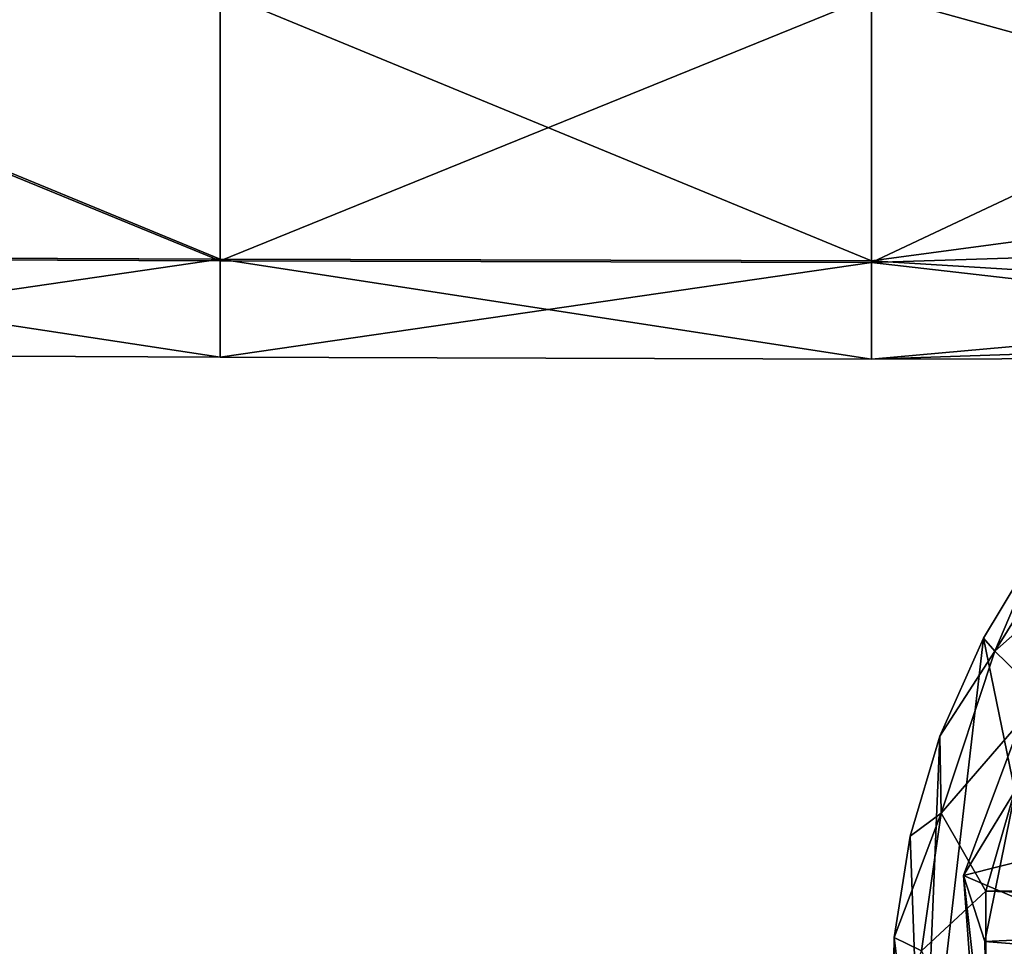
# Model space of a CAD drawing. Units: inches. Extents: x -5.8 to 5.8, y -9.3 to 9.3.
# Drawn here: x -1.7 to -0.6, y 4.6 to 5.7 of the extents above; entities that cross this region are included whole.
import ezdxf

# ---------------------------------------------------------------- set-up
doc = ezdxf.new("R2010")
doc.units = ezdxf.units.IN
doc.layers.get('0').update_dxf_attribs({"true_color": 0xc2ced6})

msp = doc.modelspace()

# ---------------------------------------------------------------- linework, layer by layer
for points in [[(-1.4739, 5.4152), (-1.4739, 5.7179), (-2.2121, 5.7196), (-1.4739, 5.4152)], [(-2.2121, 5.7196), (-2.2121, 5.4183), (-1.4739, 5.4152), (-2.2121, 5.7196)], [(-2.2121, 5.7163), (-1.4739, 5.7145), (-1.4739, 5.4133), (-2.2121, 5.7163)], [(-1.4739, 5.4133), (-2.2121, 5.4163), (-2.2121, 5.7163), (-1.4739, 5.4133)], [(-0.7357, 5.4134), (-0.7357, 5.7168), (-1.4739, 5.7179), (-0.7357, 5.4134)], [(-1.4739, 5.7179), (-1.4739, 5.4152), (-0.7357, 5.4134), (-1.4739, 5.7179)], [(-1.4739, 5.4133), (-1.4739, 5.7145), (-0.7357, 5.7134), (-1.4739, 5.4133)], [(-0.7357, 5.7134), (-0.7357, 5.4115), (-1.4739, 5.4133), (-0.7357, 5.7134)], [(-0.7357, 5.7168), (0.0025, 5.5124), (0.0025, 5.7226), (-0.7357, 5.7168)], [(-0.7357, 5.7168), (-0.7357, 5.4134), (0.0025, 5.5124), (-0.7357, 5.7168)], [(-0.7357, 5.4115), (-0.7357, 5.7134), (-0.2079, 5.6598), (-0.7357, 5.4115)], [(-0.2079, 5.6598), (0.0025, 5.4347), (-0.7357, 5.4115), (-0.2079, 5.6598)], [(0.0025, 5.5124), (-0.7357, 5.4134), (0.0025, 5.3678), (0.0025, 5.5124)], [(-0.7357, 5.4115), (0.0025, 5.4347), (0.0025, 5.3268), (-0.7357, 5.4115)], [(-1.4739, 5.4152), (-2.2121, 5.4183), (-2.2121, 5.3075), (-1.4739, 5.4152)], [(-2.2121, 5.4163), (-1.4739, 5.4133), (-1.4739, 5.304), (-2.2121, 5.4163)], [(-1.4739, 5.304), (-2.2121, 5.3075), (-2.2121, 5.4163), (-1.4739, 5.304)], [(-2.2121, 5.3075), (-1.4739, 5.304), (-1.4739, 5.4152), (-2.2121, 5.3075)], [(-1.4739, 5.4152), (-1.4739, 5.304), (-0.7357, 5.3019), (-1.4739, 5.4152)], [(-0.7357, 5.3019), (-0.7357, 5.4134), (-1.4739, 5.4152), (-0.7357, 5.3019)], [(-1.4739, 5.304), (-1.4739, 5.4133), (-0.7357, 5.4115), (-1.4739, 5.304)], [(0.0025, 5.3678), (-0.7357, 5.4134), (-0.7357, 5.3019), (0.0025, 5.3678)], [(-0.7357, 5.4115), (-0.7357, 5.3019), (-1.4739, 5.304), (-0.7357, 5.4115)], [(-0.7357, 5.3019), (-0.7357, 5.4115), (0.0025, 5.3268), (-0.7357, 5.3019)], [(-0.7357, 5.3019), (0.0025, 5.3037), (0.0025, 5.3678), (-0.7357, 5.3019)], [(0.0025, 5.3037), (-0.7357, 5.3019), (0.0025, 5.3268), (0.0025, 5.3037)], [(-0.5957, 4.9706), (-0.418, 5.1279), (-0.4703, 5.1722), (-0.5957, 4.9706)], [(-0.5957, 4.9706), (-0.4703, 5.1722), (-0.5441, 5.0929), (-0.5957, 4.9706)], [(-0.418, 5.1279), (-0.5957, 4.9706), (-0.5427, 4.9189), (-0.418, 5.1279)], [(-0.5441, 5.0929), (-0.6087, 4.9853), (-0.5957, 4.9706), (-0.5441, 5.0929)], [(-0.5441, 5.0929), (-0.541, 4.6558), (-0.6087, 4.9853), (-0.5441, 5.0929)], [(-0.4974, 5.0752), (-0.6314, 4.7164), (-0.0832, 4.8547), (-0.4974, 5.0752)], [(-0.5725, 4.813), (-0.6314, 4.7164), (-0.4974, 5.0752), (-0.5725, 4.813)], [(-0.6087, 4.9853), (-0.541, 4.6558), (-0.6784, 4.3853), (-0.6087, 4.9853)], [(-0.6784, 4.3853), (-0.6582, 4.8743), (-0.6087, 4.9853), (-0.6784, 4.3853)], [(-0.6087, 4.9853), (-0.6582, 4.8743), (-0.5957, 4.9706), (-0.6087, 4.9853)], [(-0.6582, 4.8743), (-0.6568, 4.7871), (-0.5957, 4.9706), (-0.6582, 4.8743)], [(-0.5957, 4.9706), (-0.6568, 4.7871), (-0.5427, 4.9189), (-0.5957, 4.9706)], [(-0.5427, 4.9189), (-0.6568, 4.7871), (-0.6061, 4.6986), (-0.5427, 4.9189)], [(3.1171, 4.7177), (-0.5427, 4.9189), (-0.6061, 4.6986), (3.1171, 4.7177)], [(-0.6582, 4.8743), (-0.692, 4.7609), (-0.6568, 4.7871), (-0.6582, 4.8743)], [(-0.692, 4.7609), (-0.6582, 4.8743), (-0.6784, 4.3853), (-0.692, 4.7609)], [(-0.1322, 4.5028), (-0.0832, 4.8547), (-0.6314, 4.7164), (-0.1322, 4.5028)], [(-0.5725, 4.813), (-0.6072, 4.6415), (-0.6314, 4.7164), (-0.5725, 4.813)], [(-0.6072, 4.6415), (-0.5725, 4.813), (0.3417, 4.6853), (-0.6072, 4.6415)], [(-0.692, 4.7609), (-0.7099, 4.646), (-0.6568, 4.7871), (-0.692, 4.7609)], [(-0.7099, 4.646), (-0.679, 4.6308), (-0.6568, 4.7871), (-0.7099, 4.646)], [(-0.679, 4.6308), (-0.6061, 4.6986), (-0.6568, 4.7871), (-0.679, 4.6308)], [(-0.7099, 4.646), (-0.692, 4.7609), (-0.6784, 4.3853), (-0.7099, 4.646)], [(-0.6072, 4.6415), (-0.6039, 4.4686), (-0.6314, 4.7164), (-0.6072, 4.6415)], [(-0.6314, 4.7164), (-0.6066, 4.3773), (-0.1322, 4.5028), (-0.6314, 4.7164)], [(-0.6039, 4.4686), (-0.6066, 4.3773), (-0.6314, 4.7164), (-0.6039, 4.4686)], [(-0.6061, 4.6986), (3.1261, 4.5921), (3.1171, 4.7177), (-0.6061, 4.6986)], [(-0.6061, 4.6986), (-0.679, 4.6308), (-0.6061, 4.4745), (-0.6061, 4.6986)], [(3.1261, 4.5921), (-0.6061, 4.6986), (-0.6061, 4.4745), (3.1261, 4.5921)], [(0.3417, 4.6853), (0.3228, 4.5672), (-0.6072, 4.6415), (0.3417, 4.6853)], [(-0.7099, 4.646), (-0.7118, 4.5305), (-0.679, 4.6308), (-0.7099, 4.646)], [(-0.7118, 4.5305), (-0.7099, 4.646), (-0.7087, 4.0912), (-0.7118, 4.5305)], [(-0.6784, 4.3853), (-0.7087, 4.0912), (-0.7099, 4.646), (-0.6784, 4.3853)], [(-0.6039, 4.4686), (-0.6072, 4.6415), (0.3228, 4.5672), (-0.6039, 4.4686)]]:
    msp.add_lwpolyline(points)

doc.saveas('drawing.dxf')
